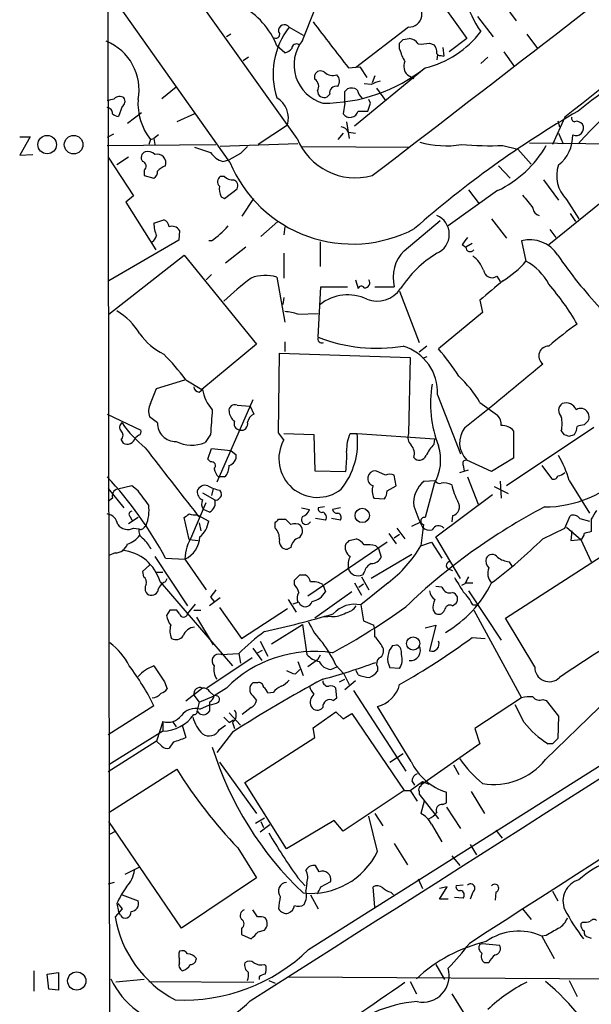
# Model space of a CAD drawing. Extents: x 10 to 1024, y 3 to 858.
# Drawn here: x 23 to 77, y 117 to 211 of the extents above; entities that cross this region are included whole.
import ezdxf

# ---------------------------------------------------------------- set-up
doc = ezdxf.new("R2010")
doc.units = 0
doc.header["$MEASUREMENT"] = 0
doc.layers.add('MAIN', color=5, linetype='CONTINUOUS')

msp = doc.modelspace()

# ---------------------------------------------------------------- linework, layer by layer
at = {"layer": 'MAIN'}
for p, q in [((30.6493, 513.1646), (31.4113, 38.7773)), ((49.276, 199.4746), (32.766, 222.6733)), ((42.8413, 197.1886), (31.1573, 213.6986)), ((62.0607, 213.9526), (65.532, 209.042)), ((68.7493, 212.852), (70.2733, 210.7353)), ((49.784, 208.8726), (50.9693, 211.836)), ((66.548, 211.1586), (68.072, 209.2113)), ((48.514, 210.1426), (49.8687, 209.3806)), ((59.944, 210.1426), (54.864, 206.248)), ((42.926, 209.4653), (42.5027, 209.2113)), ((59.0973, 208.026), (59.0973, 208.6186)), ((59.436, 208.9573), (60.0287, 209.042)), ((61.976, 208.6186), (62.3993, 208.4493)), ((65.532, 209.042), (63.8387, 207.772)), ((71.2893, 209.4653), (72.3053, 208.1106)), ((48.0907, 207.6873), (47.3287, 208.3646)), ((63.246, 208.1953), (63.3307, 207.3486)), ((69.088, 207.772), (70.104, 206.3326)), ((44.6193, 207.264), (44.1113, 206.9253)), ((62.738, 207.518), (62.6533, 207.01)), ((63.0767, 207.4333), (63.3307, 207.3486)), ((66.8867, 206.6713), (67.564, 207.264)), ((54.1867, 206.248), (55.2873, 206.3326)), ((61.468, 206.1633), (54.7793, 200.66)), ((55.2873, 206.3326), (55.9647, 205.3166)), ((50.9693, 205.1473), (50.9693, 205.5706)), ((56.7267, 205.486), (56.4727, 204.8086)), ((59.8593, 205.5706), (60.452, 205.232)), ((37.6767, 204.3853), (36.322, 203.2846)), ((53.848, 203.962), (54.102, 204.216)), ((56.388, 204.6393), (55.7107, 204.724)), ((56.896, 204.3006), (57.7427, 203.1153)), ((52.4087, 203.708), (52.1547, 203.454)), ((56.3033, 202.8613), (56.134, 203.2)), ((32.512, 202.5226), (32.1733, 201.5913)), ((34.3747, 201.93), (33.02, 200.914)), ((53.848, 202.8613), (53.6787, 201.8453)), ((55.118, 202.0993), (56.0493, 202.0993)), ((39.4547, 201.8453), (37.7613, 201.0833)), ((54.0173, 201.0833), (54.2713, 199.4746)), ((74.93, 201.5066), (73.7447, 198.882)), ((74.2527, 201.168), (74.422, 200.5753)), ((48.3447, 200.7446), (45.5507, 198.882)), ((54.1867, 200.0673), (54.864, 199.9826)), ((22.6907, 199.644), (23.7067, 199.644)), ((23.7067, 199.644), (22.6907, 197.866)), ((31.6653, 199.898), (31.0727, 199.5593)), ((35.2213, 199.39), (35.052, 198.882)), ((35.2213, 199.39), (35.56, 199.4746)), ((35.9833, 199.8133), (35.56, 199.4746)), ((35.56, 199.4746), (35.6447, 198.882)), ((53.6787, 199.9826), (53.1707, 199.39)), ((74.3373, 199.9826), (74.7607, 198.9666)), ((31.0727, 198.7973), (41.4867, 198.882)), ((49.3607, 198.9666), (41.91, 198.7126)), ((49.784, 198.7126), (60.0287, 198.628)), ((69.0033, 198.7973), (70.4427, 198.4586)), ((70.4427, 198.4586), (71.7127, 197.0193)), ((71.5433, 199.0513), (97.79, 198.7126)), ((22.6907, 197.866), (23.9607, 197.9506)), ((31.1573, 197.6966), (33.6127, 193.9713)), ((33.1047, 197.6966), (32.004, 196.9346)), ((42.164, 197.2733), (42.7567, 197.4426)), ((43.8573, 198.0353), (42.7567, 197.4426)), ((34.6287, 196.4266), (34.6287, 195.9186)), ((68.58, 196.85), (69.6807, 195.6646)), ((34.6287, 195.9186), (35.56, 195.6646)), ((42.3333, 195.834), (41.91, 195.834)), ((72.898, 195.4953), (74.3373, 193.548)), ((42.3333, 193.7173), (43.5187, 194.6486)), ((68.4953, 194.4793), (63.754, 191.0926)), ((65.7013, 194.564), (66.7173, 193.2093)), ((33.6127, 193.9713), (32.8507, 193.3786)), ((41.9947, 193.8866), (42.3333, 193.7173)), ((44.0267, 192.024), (45.1273, 193.7173)), ((75.0993, 193.6326), (76.2847, 191.77)), ((32.8507, 193.3786), (35.7293, 188.8066)), ((73.406, 189.3146), (78.4013, 193.3786)), ((35.56, 191.3466), (36.4913, 191.6853)), ((59.5207, 188.722), (62.992, 191.6006)), ((67.9027, 191.77), (69.342, 189.9073)), ((75.438, 192.278), (75.946, 191.516)), ((38.0153, 190.6693), (37.9307, 189.738)), ((47.4133, 191.516), (45.8047, 190.0766)), ((48.0907, 191.008), (48.006, 190.246)), ((73.4907, 190.754), (74.0833, 189.992)), ((37.9307, 189.738), (31.242, 185.8433)), ((41.0633, 189.6533), (40.8093, 189.6533)), ((44.3653, 189.0606), (42.418, 187.5366)), ((51.4773, 189.5686), (51.4773, 187.198)), ((65.1087, 189.3146), (65.4473, 189.0606)), ((66.04, 189.3993), (65.4473, 189.0606)), ((70.7813, 189.6533), (71.2047, 187.706)), ((31.242, 182.626), (38.4387, 188.2986)), ((38.4387, 188.2986), (45.3813, 179.7473)), ((48.006, 188.468), (48.006, 186.0973)), ((41.0633, 186.436), (40.5553, 185.928)), ((47.3287, 186.182), (48.0907, 181.864)), ((54.864, 185.928), (55.118, 185.0813)), ((68.4107, 186.2666), (68.7493, 185.7586)), ((51.308, 180.4246), (51.562, 185.2506)), ((51.562, 185.2506), (54.102, 185.2506)), ((56.7267, 185.2506), (58.5893, 185.2506)), ((48.006, 184.2346), (47.9213, 183.5573)), ((59.0973, 184.8273), (60.96, 179.9166)), ((66.802, 183.9806), (67.056, 182.7953)), ((49.3607, 182.626), (51.308, 182.7106)), ((67.056, 182.7953), (62.8227, 179.324)), ((45.3813, 179.7473), (40.132, 175.4293)), ((48.0907, 180.0013), (48.0907, 179.07)), ((61.722, 179.578), (60.96, 178.9853)), ((47.498, 171.2806), (47.5827, 178.9006)), ((47.5827, 178.9006), (60.1133, 178.4773)), ((60.1133, 178.4773), (59.944, 171.196)), ((61.722, 178.562), (61.2987, 178.3926)), ((35.2213, 174.0746), (35.814, 175.514)), ((35.814, 175.514), (38.5233, 176.3606)), ((38.608, 176.3606), (40.132, 175.4293)), ((39.878, 175.1753), (40.2167, 175.4293)), ((62.738, 174.9213), (64.9393, 169.2486)), ((45.0427, 174.4133), (41.5713, 166.5393)), ((43.5187, 173.9053), (44.7887, 173.8206)), ((44.7887, 173.8206), (45.1273, 173.0586)), ((66.802, 174.1593), (68.4953, 172.974)), ((31.0727, 173.0586), (34.29, 171.5346)), ((35.8987, 172.212), (35.1367, 172.8046)), ((77.724, 171.7886), (69.342, 166.2006)), ((76.7927, 172.0426), (76.962, 172.212)), ((34.1207, 171.0266), (33.782, 170.7726)), ((40.9787, 171.1113), (40.4707, 170.3493)), ((48.006, 170.6033), (47.498, 171.2806)), ((48.006, 171.196), (50.8847, 171.1113)), ((50.8847, 171.1113), (50.9693, 167.64)), ((54.356, 171.196), (55.0333, 171.196)), ((55.0333, 171.196), (62.484, 170.688)), ((70.0193, 171.45), (70.0193, 168.8253)), ((74.5913, 171.45), (74.8453, 171.1113)), ((75.3533, 170.942), (75.8613, 171.1113)), ((32.4273, 170.6033), (32.5967, 170.2646)), ((62.3993, 170.18), (62.484, 170.688)), ((40.7247, 168.7406), (41.0633, 169.7566)), ((41.0633, 169.7566), (42.926, 169.5873)), ((42.926, 169.5873), (43.434, 169.164)), ((40.9787, 168.4866), (40.7247, 168.7406)), ((65.1933, 168.148), (65.278, 167.64)), ((67.9027, 167.5553), (65.532, 168.656)), ((70.0193, 168.8253), (67.9027, 167.5553)), ((72.7287, 168.148), (73.66, 166.878)), ((42.3333, 167.0473), (41.7407, 167.0473)), ((50.9693, 167.64), (53.9327, 167.5553)), ((57.7427, 167.2166), (56.8113, 167.64)), ((58.7587, 166.2006), (58.5893, 167.2166)), ((64.8547, 167.4706), (65.7013, 167.7246)), ((65.6167, 167.0473), (66.6327, 164.4226)), ((33.4433, 166.2006), (32.0887, 165.862)), ((34.036, 165.6926), (33.4433, 166.2006)), ((57.912, 165.6926), (58.7587, 166.2006)), ((61.468, 166.624), (62.484, 166.7086)), ((62.3993, 166.37), (61.5527, 163.1526)), ((68.1567, 166.116), (69.5113, 165.4386)), ((68.7493, 166.624), (68.834, 165.0153)), ((75.3533, 166.7086), (77.3007, 163.576)), ((31.1573, 165.9466), (32.6813, 164.084)), ((40.2167, 165.5233), (41.402, 164.846)), ((41.2327, 165.9466), (41.0633, 165.2693)), ((41.8253, 165.7773), (41.9947, 165.5233)), ((62.5687, 161.29), (67.9873, 165.354)), ((31.5807, 165.0153), (31.1573, 164.6766)), ((39.2007, 161.3746), (40.5553, 164.592)), ((56.642, 165.0153), (57.658, 164.9306)), ((33.274, 163.2373), (33.4433, 162.8986)), ((39.7087, 163.4066), (39.878, 163.2373)), ((39.7087, 163.4066), (40.8093, 162.814)), ((40.894, 163.6606), (40.3013, 163.9146)), ((49.6993, 164.084), (50.4613, 163.9146)), ((51.9007, 164.1686), (51.308, 164.084)), ((53.4247, 164.084), (52.6627, 163.9146)), ((64.1773, 163.322), (64.0927, 162.7293)), ((74.93, 162.1366), (75.438, 163.322)), ((34.036, 163.1526), (33.1047, 162.56)), ((34.6287, 162.2213), (34.798, 162.3906)), ((38.9467, 161.036), (38.4387, 163.1526)), ((39.878, 162.6446), (40.0473, 161.8826)), ((47.1593, 162.1366), (47.1593, 162.6446)), ((47.498, 162.9833), (48.1753, 162.9833)), ((51.9853, 162.8986), (51.054, 163.068)), ((53.4247, 162.8986), (52.578, 163.068)), ((60.2827, 162.306), (61.1293, 162.7293)), ((61.3833, 162.4753), (61.1293, 160.4433)), ((76.3693, 163.068), (77.3007, 162.814)), ((77.47, 162.9833), (77.47, 161.798)), ((33.6127, 162.1366), (34.1207, 162.052)), ((58.0813, 161.6286), (58.7587, 160.6126)), ((58.5893, 161.2053), (59.0973, 161.544)), ((58.8433, 162.1366), (59.6053, 161.1206)), ((72.8133, 161.1206), (74.93, 162.1366)), ((75.0993, 162.2213), (76.454, 161.036)), ((75.6073, 161.8826), (75.5227, 160.9513)), ((38.9467, 161.036), (39.7933, 160.9513)), ((57.912, 160.782), (50.292, 155.6173)), ((54.2713, 160.9513), (54.9487, 161.1206)), ((56.8113, 160.4433), (57.0653, 160.1893)), ((61.1293, 160.4433), (62.1453, 160.782)), ((62.1453, 160.782), (63.1613, 159.258)), ((64.9393, 157.3106), (62.5687, 161.29)), ((75.5227, 160.9513), (76.454, 161.036)), ((76.454, 161.036), (77.47, 158.9193)), ((31.8347, 159.766), (31.242, 159.512)), ((48.6833, 160.274), (48.3447, 160.1046)), ((60.2827, 159.5966), (56.388, 157.3106)), ((57.0653, 160.1893), (57.3193, 159.3426)), ((35.1367, 158.5806), (34.4593, 157.988)), ((35.6447, 159.4273), (38.7773, 154.686)), ((36.6607, 159.258), (38.5233, 159.1733)), ((38.5233, 159.1733), (40.5553, 156.21)), ((69.2573, 153.5006), (78.4013, 159.4273)), ((69.596, 158.9193), (69.85, 158.496)), ((34.4593, 157.988), (34.544, 157.48)), ((35.814, 157.9033), (36.4067, 157.9033)), ((49.53, 157.6493), (50.038, 157.6493)), ((55.7107, 157.9033), (55.5413, 157.6493)), ((63.754, 158.242), (64.1773, 158.0726)), ((36.1527, 156.972), (43.0953, 148.9286)), ((36.6607, 156.972), (36.83, 157.3106)), ((49.022, 156.718), (49.022, 157.1413)), ((51.7313, 156.718), (51.9853, 156.0406)), ((54.7793, 156.8873), (55.4567, 155.702)), ((55.2027, 156.464), (55.626, 156.8026)), ((57.9967, 156.8873), (55.372, 154.7706)), ((55.4567, 157.48), (56.134, 156.21)), ((65.3627, 156.8026), (65.024, 156.6333)), ((65.4473, 156.8873), (66.1247, 156.8873)), ((54.5253, 156.0406), (50.9693, 153.5006)), ((63.1613, 156.464), (62.5687, 156.5486)), ((65.7013, 156.1253), (68.834, 151.384)), ((38.7773, 153.924), (39.5393, 154.8553)), ((41.91, 155.448), (40.894, 154.686)), ((40.9787, 155.5326), (41.3173, 155.1093)), ((48.4293, 155.2786), (49.1913, 154.0933)), ((49.4453, 155.0246), (48.8527, 154.8553)), ((55.372, 154.7706), (55.626, 153.2466)), ((64.1773, 154.686), (64.516, 154.94)), ((66.1247, 154.7706), (66.4633, 154.7706)), ((37.084, 154.2626), (36.7453, 153.7546)), ((38.0153, 153.924), (37.7613, 154.2626)), ((39.37, 154.2626), (40.0473, 154.2626)), ((41.8253, 154.5166), (43.942, 151.5533)), ((43.942, 151.5533), (48.3447, 154.432)), ((62.3147, 154.2626), (62.484, 154.0086)), ((66.2093, 154.2626), (70.7813, 145.8806)), ((39.624, 153.5853), (41.2327, 150.9606)), ((46.8207, 151.0453), (49.784, 152.908)), ((49.784, 152.908), (50.2073, 150.0293)), ((52.578, 153.67), (51.9007, 153.5853)), ((55.626, 153.2466), (56.642, 152.8233)), ((72.0513, 148.844), (69.2573, 153.5006)), ((61.5527, 152.5693), (62.5687, 152.8233)), ((62.5687, 152.8233), (61.976, 150.368)), ((45.72, 151.2993), (46.482, 149.86)), ((66.04, 151.638), (67.31, 151.5533)), ((41.9947, 150.0293), (43.688, 150.114)), ((43.688, 150.114), (43.8573, 149.1826)), ((45.0427, 150.622), (45.8893, 149.4366)), ((45.466, 150.1986), (45.974, 150.4526)), ((58.42, 150.876), (58.8433, 150.9606)), ((44.958, 149.6906), (40.64, 146.812)), ((49.3607, 149.352), (49.8687, 147.9973)), ((51.2233, 149.5213), (50.292, 148.844)), ((51.4773, 149.9446), (51.2233, 149.5213)), ((49.1067, 148.1666), (49.53, 148.59)), ((52.4933, 148.59), (53.086, 148.844)), ((53.0013, 149.0133), (53.7633, 148.1666)), ((53.7633, 148.1666), (54.2713, 147.1506)), ((55.118, 148.082), (54.9487, 148.5053)), ((56.9807, 148.844), (56.9807, 148.4206)), ((59.0973, 148.6746), (58.166, 148.7593)), ((36.576, 147.4046), (36.83, 146.7273)), ((45.466, 147.32), (45.0427, 147.32)), ((53.34, 147.4046), (53.848, 147.6586)), ((54.864, 147.4893), (53.848, 146.6426)), ((40.2167, 146.812), (38.608, 145.542)), ((40.894, 146.4733), (41.3173, 146.05)), ((42.5027, 146.812), (41.3173, 146.05)), ((46.99, 146.3886), (46.482, 146.304)), ((53.086, 145.8806), (53.0013, 146.812)), ((54.6947, 146.558), (59.69, 138.8533)), ((39.37, 146.1346), (39.878, 145.4573)), ((39.878, 145.4573), (39.7087, 144.6953)), ((39.878, 145.4573), (41.3173, 146.05)), ((45.0427, 146.05), (45.3813, 145.6266)), ((52.7473, 145.6266), (53.086, 145.8806)), ((70.7813, 145.8806), (66.294, 142.9173)), ((72.8133, 145.7113), (73.152, 145.6266)), ((73.152, 145.6266), (74.3373, 144.1026)), ((35.56, 145.1186), (31.1573, 142.3246)), ((39.9627, 144.78), (40.894, 145.2033)), ((40.894, 144.6106), (40.7247, 144.4413)), ((42.7567, 144.4413), (43.8573, 143.256)), ((44.8733, 144.9493), (44.0267, 144.272)), ((50.8, 143.002), (53.0013, 144.526)), ((53.0013, 144.526), (53.6787, 143.8486)), ((60.198, 139.7846), (56.9807, 145.034)), ((71.0353, 143.51), (70.1887, 145.2033)), ((73.0673, 139.954), (78.232, 144.9493)), ((36.4067, 143.5946), (35.814, 141.732)), ((36.4067, 143.5946), (36.4067, 142.6633)), ((37.338, 143.5946), (37.6767, 143.0866)), ((42.7567, 143.51), (43.18, 143.764)), ((43.0953, 143.51), (43.2647, 142.9173)), ((53.6787, 143.8486), (54.5253, 144.3566)), ((54.5253, 144.3566), (59.5207, 136.9906)), ((74.3373, 144.1026), (74.2527, 141.986)), ((36.4067, 142.6633), (31.242, 139.446)), ((38.2693, 143.256), (38.608, 142.0706)), ((43.0953, 142.5786), (41.5713, 140.6313)), ((41.8253, 142.8326), (42.418, 143.256)), ((50.9693, 142.0706), (50.8, 143.002)), ((66.294, 142.9173), (66.802, 141.478)), ((35.814, 141.732), (31.1573, 138.7686)), ((36.322, 141.224), (35.814, 141.732)), ((37.4227, 141.6473), (36.9993, 141.0546)), ((44.2807, 137.7526), (50.9693, 142.0706)), ((66.802, 141.478), (61.1293, 137.4986)), ((73.7447, 141.478), (73.3213, 141.478)), ((41.8253, 139.7), (45.3813, 134.7893)), ((50.3767, 121.7506), (79.756, 140.2926)), ((58.166, 139.7), (59.436, 140.5466)), ((31.242, 134.874), (37.7613, 139.0226)), ((64.262, 139.446), (64.77, 138.5146)), ((60.1133, 136.9906), (61.2987, 137.8373)), ((60.2827, 137.922), (60.5367, 137.4986)), ((61.2987, 137.8373), (61.8913, 137.5833)), ((48.26, 131.4026), (44.2807, 137.7526)), ((59.5207, 136.9906), (53.6787, 133.096)), ((59.5207, 136.9906), (60.1133, 136.9906)), ((60.1133, 136.9906), (60.7907, 135.9746)), ((60.96, 136.906), (60.96, 136.652)), ((63.5847, 135.8053), (63.5847, 136.8213)), ((65.9553, 136.906), (67.2253, 134.7893)), ((60.96, 136.652), (62.8227, 134.2813)), ((61.468, 135.9746), (61.1293, 134.7893)), ((63.246, 135.636), (63.5847, 135.8053)), ((63.5847, 135.382), (64.9393, 133.35)), ((38.1847, 123.7826), (31.242, 134.0273)), ((45.2967, 133.858), (46.1433, 134.366)), ((45.8047, 134.0273), (46.0587, 133.4346)), ((52.832, 134.112), (48.26, 131.4026)), ((53.6787, 133.096), (52.832, 134.112)), ((56.9807, 131.1486), (56.134, 134.5353)), ((56.7267, 134.7893), (57.4887, 133.604)), ((31.9193, 133.096), (31.242, 132.7573)), ((46.6513, 133.6886), (45.72, 133.0113)), ((62.1453, 133.7733), (63.1613, 132.08)), ((68.326, 133.1806), (68.9187, 132.4186)), ((43.6033, 131.4873), (45.3813, 128.6086)), ((58.5893, 131.9106), (59.8593, 129.8786)), ((65.8707, 131.826), (66.4633, 130.81)), ((64.0927, 130.7253), (64.8547, 129.794)), ((34.1207, 129.6246), (32.766, 128.9473)), ((51.3927, 129.2013), (51.054, 129.794)), ((45.3813, 128.6086), (38.1847, 123.7826)), ((49.3607, 128.6086), (50.038, 127.8466)), ((60.8753, 128.524), (61.2987, 127.5926)), ((31.75, 128.1853), (31.1573, 128.016)), ((50.2073, 128.1006), (50.1227, 127.4233)), ((51.562, 127.762), (52.4933, 128.27)), ((56.7267, 125.8146), (56.5573, 127.762)), ((62.9073, 126.5766), (63.6693, 127.762)), ((63.6693, 127.762), (62.9073, 127.5926)), ((65.1933, 127.9313), (64.516, 127.8466)), ((32.512, 127), (34.036, 126.4073)), ((50.546, 127), (51.308, 125.6453)), ((58.2507, 127.254), (58.5047, 127)), ((63.754, 126.5766), (62.9073, 126.5766)), ((65.1933, 126.6613), (64.3467, 126.746)), ((66.1247, 127.254), (65.8707, 126.5766)), ((68.326, 127.254), (68.2413, 126.492)), ((73.7447, 127.3386), (74.2527, 126.4073)), ((32.512, 125.6453), (31.8347, 124.8833)), ((32.004, 126.1533), (32.1733, 125.3913)), ((32.0887, 126.1533), (32.512, 125.6453)), ((45.466, 124.8833), (45.0427, 125.5606)), ((70.866, 125.6453), (71.7127, 124.6293)), ((32.3427, 125.0526), (32.1733, 125.3913)), ((43.942, 123.7826), (43.942, 123.19)), ((45.5507, 123.444), (46.1433, 123.6133)), ((76.6233, 124.3753), (76.454, 124.206)), ((43.942, 123.19), (44.8733, 122.7666)), ((73.152, 123.1053), (72.7287, 123.0206)), ((72.7287, 123.0206), (73.914, 120.904)), ((77.216, 122.936), (77.47, 122.8513)), ((66.802, 122.2586), (67.056, 122.3433)), ((67.056, 122.3433), (68.6647, 122.174)), ((38.0153, 120.4806), (38.0153, 120.8193)), ((46.1433, 120.3113), (46.3127, 120.142)), ((62.5687, 120.3113), (63.4153, 118.872)), ((67.6487, 120.4806), (67.2253, 120.4806)), ((24.0453, 119.7186), (24.0453, 117.7713)), ((25.3153, 119.38), (26.416, 119.5493)), ((25.4847, 117.9406), (25.3153, 119.38)), ((26.416, 119.5493), (26.416, 117.856)), ((45.6353, 119.126), (45.6353, 118.872)), ((48.4293, 119.126), (105.664, 118.7873)), ((34.6287, 118.872), (31.9193, 118.618)), ((35.052, 118.7026), (45.1273, 118.618)), ((46.5667, 118.7873), (47.1593, 118.5333)), ((60.1133, 118.7026), (60.706, 117.5173)), ((75.3533, 118.7873), (76.1153, 117.2633)), ((26.416, 117.856), (25.4847, 117.9406)), ((64.0927, 117.5173), (65.3627, 115.4853))]:
    msp.add_line(p, q, dxfattribs=at)
for centre, radius in [((25.3241, 198.8863), 0.8847), ((27.8606, 198.882), 0.8924), ((55.5165, 163.3476), 0.6835), ((60.398, 151.0757), 0.6277), ((28.1585, 118.7395), 0.8747)]:
    msp.add_circle(centre, radius, dxfattribs=at)
for centre, radius, start, end in [((-3071.4382, 4278.4338), 5143.0299, 307.4583433, 308.3838144), ((4570.914, -5450.88), 7222.4197, 127.98268376, 128.49920956), ((59.9788, 211.4008), 1.2587, 268.415685, 72.021381), ((74.0966, 214.9291), 8.8952, 193.503675, 215.851491), ((40.4438, 205.6548), 7.399, 21.483903, 61.784209), ((1153.1448, 1055.1253), 1388.633, 217.4546889, 217.6838714), ((54.374, 205.6268), 7.3981, 142.381638, 197.76683), ((47.2493, 209.4494), 0.367, 241.591391, 47.340907), ((48.0538, 209.8162), 0.5642, 35.346433, 189.889733), ((59.3671, 215.4401), 9.4484, 283.374828, 322.736662), ((151.4374, 106.1768), 121.909, 121.935069, 128.109081), ((29.1285, 204.1485), 4.9983, 349.061003, 68.159211), ((49.1913, 208.1107), 0.4233, 53.124688, 180.013536), ((52.8066, 206.5307), 3.8237, 142.2316, 253.667031), ((-25.3832, 293.4379), 119.7133, 314.885341, 315.114592), ((59.944, 207.9414), 1.1039, 32.469202, 85.599304), ((61.1295, 212.4296), 3.9039, 266.266565, 282.523236), ((47.9352, 208.6896), 1.0143, 278.818743, 325.191237), ((64.9854, 209.8478), 6.1635, 197.192262, 209.202952), ((61.6978, 207.7979), 0.9573, 3.51548, 42.879217), ((62.9779, 207.7579), 0.3393, 163.087238, 286.928918), ((105.6451, 172.3904), 39.665, 116.601227, 137.931606), ((60.5793, 206.375), 1.0796, 154.45086, 228.169005), ((51.5302, 205.3484), 0.6033, 52.115855, 158.389053), ((51.8326, 218.502), 15.641, 269.628918, 308.422103), ((52.7051, 206.6858), 1.1784, 226.953134, 288.85776), ((50.5609, 204.4734), 0.788, 327.205358, 58.783105), ((52.528, 204.9741), 0.8168, 321.891233, 46.909979), ((57.9979, 201.8426), 3.227, 103.680539, 119.926569), ((51.8866, 204.0608), 0.6634, 181.226407, 293.837087), ((53.0268, 203.8519), 0.6346, 76.894405, 193.105595), ((-221.3519, 203.4117), 275.2005, 359.885409, 0.114571), ((54.4979, 203.4064), 0.9012, 53.550995, 116.058953), ((56.6849, 204.5464), 1.703, 194.108052, 227.813219), ((-10.918, 372.5426), 174.5532, 283.919654, 284.148813), ((32.2647, 202.7878), 0.7154, 54.381316, 136.013828), ((32.1926, 203.0267), 0.5968, 302.358529, 35.03213), ((39.5602, 202.8292), 5.5366, 176.159905, 218.401867), ((46.1962, 201.4219), 2.2528, 342.502897, 59.820088), ((31.0458, 201.9009), 0.5378, 354.065721, 87.132806), ((54.3422, 202.2903), 0.7989, 213.849194, 346.168992), ((-134.3236, 265.9803), 200.8049, 341.450451, 341.679634), ((125.8519, 116.511), 98.9478, 120.119086, 131.307312), ((32.2327, 202.5483), 0.9588, 227.155503, 266.448267), ((75.8755, 201.3797), 0.2967, 154.678624, 267.257158), ((76.073, 200.4484), 0.6693, 34.689739, 108.440363), ((53.4307, 199.7649), 0.8142, 21.801409, 84.460259), ((76.0045, 200.4617), 0.7198, 244.267998, 30.712557), ((54.8706, 201.7367), 6.0347, 202.015272, 285.395682), ((63.6027, 207.9126), 9.1418, 253.750876, 278.944247), ((72.1618, 199.7165), 3.5315, 308.0261, 1.570688), ((34.9356, 197.6437), 0.6033, 111.619776, 217.870819), ((34.9252, 197.1468), 1.0788, 48.167539, 101.327639), ((167.2166, 579.3737), 401.6097, 251.45046, 251.679643), ((213.5334, 29.0116), 239.4974, 134.881196, 135.110362), ((-9572.3548, 15274.1032), 17950.8238, 302.39474969, 302.88029231), ((67.9029, 240.6197), 41.8369, 266.054215, 271.507176), ((63.7938, 204.2196), 10.8156, 295.765922, 329.911269), ((34.3322, 196.8076), 0.4827, 307.890597, 74.734471), ((35.8464, 197.1175), 0.8571, 341.814493, 103.609869), ((42.8413, 199.4744), 2.303, 216.022983, 252.896356), ((35.2214, 196.2573), 0.6826, 299.738635, 7.12814), ((37.5496, 194.6912), 2.3347, 112.379735, 135.001735), ((54.5797, 202.0691), 12.7126, 202.576182, 297.942844), ((77.2541, 195.8688), 3.1054, 159.927674, 226.062023), ((42.2669, 195.332), 0.6159, 125.411159, 224.197517), ((43.0833, 196.4811), 0.9905, 220.787625, 275.602387), ((43.0318, 194.9449), 0.57, 328.677654, 74.930019), ((43.4348, 194.6488), 1.6294, 171.03889, 207.890873), ((388.8737, 447.4208), 406.5988, 218.545221, 218.774404), ((72.6298, 192.8423), 0.7499, 184.305534, 258.063729), ((36.1892, 190.9295), 0.8139, 5.534773, 68.212969), ((61.8816, 190.2883), 1.9771, 292.974084, 67.025916), ((17646.5141, -27211.0908), 32499.2095, 122.51973838, 122.74892131), ((37.9845, 191.2463), 2.4266, 177.631061, 206.559771), ((37.2955, 190.2035), 0.8573, 32.907883, 110.212647), ((35.3903, 197.6127), 9.7742, 305.479074, 318.158447), ((34.7128, 190.5003), 1.1522, 306.039438, 342.889228), ((234.7126, 62.6534), 211.6803, 143.018223, 143.247406), ((71.603, 186.6338), 3.1293, 32.141045, 105.223323), ((62.0966, 186.1702), 3.6259, 135.269286, 194.692007), ((65.8659, 189.0465), 0.4189, 178.070795, 325.061765), ((68.5338, 178.9683), 11.1725, 121.758317, 146.828521), ((64.2609, 185.7578), 3.0833, 20.931445, 52.808249), ((110.9424, 213.4848), 44.5026, 214.468241, 222.851456), ((67.9505, 186.9375), 0.8136, 185.515782, 304.447951), ((64.5184, 193.3759), 8.7667, 300.769512, 319.702466), ((68.8125, 183.1126), 5.179, 27.507608, 62.489919), ((64.5741, 159.9428), 32.7441, 126.988779, 132.985513), ((46.2215, 182.6463), 3.705, 72.612119, 111.339065), ((55.7749, 185.6289), 0.4673, 262.103969, 39.791444), ((55.4293, 185.019), 0.3175, 27.582029, 168.682989), ((56.9384, 186.5841), 2.7004, 248.864846, 326.185177), ((533.5792, -365.4148), 720.9135, 130.1227049, 130.351887), ((53.7737, 168.6758), 25.858, 30.230025, 40.603169), ((54.1222, 180.2678), 4.2209, 64.117913, 128.800784), ((28.4082, 177.1675), 6.8217, 31.81032, 58.18968), ((47.9061, 178.6548), 4.2292, 69.882861, 87.498325), ((95.2254, 154.4409), 33.286, 125.037864, 130.958497), ((39.1454, 184.2472), 6.045, 215.192586, 243.956325), ((51.6467, 180.2553), 0.3787, 153.441716, 296.558284), ((56.9055, 194.7241), 15.356, 248.622277, 279.484957), ((58.0906, 175.125), 4.6518, 357.490277, 73.18868), ((45.705, 164.5894), 22.5859, 32.42331, 40.721262), ((73.3782, 178.6373), 0.9411, 88.307261, 233.111838), ((20.9161, 163.2492), 22.0207, 36.542004, 44.984545), ((-106.1505, 389.0152), 276.7746, 308.293172, 310.286111), ((57.1507, 168.5211), 11.1775, 30.293077, 47.026223), ((39.9202, 175.7255), 0.5518, 184.385964, 265.614036), ((72.9393, 174.0153), 10.8804, 169.825433, 201.596351), ((43.6982, 175.898), 3.5129, 187.667395, 223.452092), ((36.6698, 173.3403), 1.624, 153.117808, 199.260576), ((43.2859, 173.4185), 0.5397, 64.441701, 191.316179), ((75.1608, 173.4044), 0.8272, 125.880704, 226.48437), ((75.0161, 173.0074), 1.1201, 25.068809, 107.676269), ((633.7148, 129.9733), 594.1619, 175.800643, 176.0298349), ((44.0347, 173.4055), 1.2814, 184.157615, 233.063924), ((45.5033, 172.1548), 0.9789, 112.588348, 171.671242), ((67.4589, 172.064), 1.3792, 355.592055, 41.284406), ((72.0935, 172.1273), 2.588, 344.82857, 15.171431), ((76.4574, 172.8196), 0.788, 31.216895, 122.788529), ((76.5388, 172.8046), 0.7282, 305.53219, 35.549568), ((32.7015, 171.8052), 0.4488, 114.977557, 232.333315), ((41.5811, 178.4257), 10.9936, 214.417019, 231.339052), ((37.6344, 172.1697), 1.7362, 178.603945, 271.396055), ((43.8627, 172.1644), 0.6362, 160.063835, 261.86735), ((43.9336, 172.1357), 0.6223, 255.014609, 14.985391), ((67.2184, 170.318), 2.3678, 141.603977, 224.58249), ((68.9368, 170.561), 1.4008, 39.394452, 94.208596), ((74.5932, 171.9573), 1.5244, 326.291169, 356.841227), ((77.1291, 169.2569), 2.8059, 96.885673, 111.180302), ((31.983, 171.0267), 0.6137, 316.379798, 43.613443), ((33.9511, 171.3653), 0.3788, 296.598874, 26.54476), ((47.8247, 170.3709), 7.2557, 321.579321, 6.529687), ((57.7855, 169.6295), 3.7703, 155.450401, 181.928796), ((60.9885, 170.8574), 1.098, 162.038641, 223.952068), ((117.4218, 298.019), 133.8593, 251.453817, 251.683013), ((32.972, 171.0257), 0.8486, 243.751997, 342.647586), ((1164.8578, 1042.041), 1427.571, 217.659504, 217.9864505), ((39.1671, 173.4723), 3.3842, 243.870319, 292.656591), ((51.2334, 168.7849), 3.7045, 150.601973, 307.905912), ((59.3375, 169.291), 1.1779, 341.126631, 43.066554), ((65.1218, 167.4812), 3.8335, 135.250475, 155.362339), ((58.5716, 168.6601), 4.4605, 329.108059, 17.624141), ((42.5366, 169.0285), 0.9076, 284.034712, 8.58633), ((43.2735, 168.9939), 10.7558, 352.313622, 2.71083), ((60.9965, 169.3319), 0.6888, 217.769932, 338.485901), ((65.0675, 163.7035), 10.7158, 16.286255, 30.11057), ((41.074, 168.1109), 0.3875, 308.893036, 104.233431), ((41.3941, 168.0404), 1.3668, 313.402193, 4.515088), ((65.4897, 168.3173), 0.3413, 82.88123, 209.734472), ((4.027, 141.7458), 37.0356, 28.219311, 43.09162), ((42.9439, 168.2145), 1.6763, 193.988163, 224.129898), ((56.776, 166.9041), 0.7367, 87.253714, 252.730879), ((58.166, 166.2012), 1.1001, 67.369719, 112.630281), ((73.0327, 174.8991), 10.7306, 269.733026, 316.813331), ((73.8717, 167.2026), 0.3875, 236.88812, 349.502061), ((74.1892, 168.1057), 0.9758, 273.73127, 319.392973), ((40.4777, 165.4246), 0.8144, 72.343781, 160.786322), ((42.4035, 168.9231), 3.1985, 238.340392, 259.585241), ((57.9264, 165.7028), 1.4568, 160.01891, 208.15878), ((63.0738, 164.5328), 2.6367, 127.520099, 186.0851), ((62.9074, 166.878), 0.456, 201.806076, 291.79441), ((63.3308, 164.8461), 1.6284, 62.103644, 98.977017), ((70.6969, 167.8046), 6.7767, 192.955517, 207.489194), ((32.1787, 165.2322), 0.6362, 98.13265, 199.936166), ((-304.1059, -88.9847), 423.3208, 36.756668, 36.985851), ((40.5208, 165.6042), 0.8169, 173.787609, 248.145192), ((41.656, 165.354), 0.3787, 296.558284, 26.558284), ((56.3874, 165.7775), 1.527, 326.315136, 356.812677), ((31.3548, 163.83), 3.732, 337.313055, 7.823525), ((41.0261, 164.45), 0.9011, 153.929748, 216.452783), ((40.4071, 164.5708), 1.0323, 298.143992, 15.462014), ((41.529, 165.1424), 0.3224, 246.806076, 336.782742), ((77.9232, 170.3409), 18.5014, 199.210191, 206.031424), ((63.9591, 164.1764), 0.8818, 284.326203, 34.55872), ((30.9032, 162.3058), 1.1976, 8.136869, 81.863131), ((33.4494, 163.4611), 0.2843, 91.229594, 231.912942), ((-45.9745, 290.3104), 152.626, 303.578037, 303.807241), ((39.4973, 164.9748), 1.5824, 249.637627, 277.677432), ((50.1401, 162.9459), 0.4601, 140.706213, 331.914327), ((49.4876, 164.211), 1.0178, 286.930557, 343.069443), ((51.6326, 163.9852), 0.3393, 163.071082, 286.912762), ((51.6043, 163.1949), 0.4827, 322.12814, 74.745922), ((53.1029, 164.0246), 0.4537, 194.030118, 278.59446), ((53.0718, 163.1526), 0.4348, 324.255523, 76.852289), ((100.4026, 112.0536), 58.8882, 117.750751, 133.737376), ((75.7343, 162.5741), 0.8045, 37.875608, 111.61228), ((289.3804, 36.4178), 246.8296, 148.922635, 149.151838), ((33.0474, 163.1909), 1.1963, 216.73867, 298.199548), ((38.3607, 163.1771), 2.4754, 310.328647, 351.565144), ((-37.3212, 247.4639), 119.7133, 314.885341, 315.114592), ((175.4292, 289.7292), 179.6053, 224.885409, 225.114592), ((49.0749, 161.6178), 0.9427, 55.065741, 114.54506), ((48.9913, 161.8749), 0.8091, 304.137927, 39.598836), ((61.468, 162.814), 0.349, 75.955794, 255.959776), ((62.8342, 161.7018), 0.66, 41.209609, 156.278159), ((32.3427, 162.8137), 2.303, 287.103644, 323.977017), ((34.9531, 161.8684), 0.8524, 167.561596, 241.318192), ((34.2901, 162.3906), 0.3786, 243.421413, 333.434949), ((42.692, 159.0954), 4.1694, 146.862584, 178.929445), ((46.2201, 161.1436), 1.3668, 355.484912, 46.594926), ((61.976, 162.8703), 0.938, 223.777634, 285.710475), ((76.1294, 161.6146), 0.6634, 299.292832, 1.209139), ((119.4754, -7.588), 174.5167, 103.9276, 104.156815), ((31.8453, 161.0043), 1.2383, 269.509553, 341.559198), ((31.37, 157.9463), 4.4889, 28.738099, 45.002708), ((37.5501, 161.3829), 2.4144, 293.770694, 357.794848), ((48.3176, 160.8598), 0.7557, 166.517242, 272.055151), ((49.7784, 160.1554), 1.1015, 107.602583, 173.818923), ((54.8687, 160.2786), 0.9938, 160.361689, 238.941321), ((-30.5604, 245.4194), 119.7133, 314.893835, 315.123052), ((54.1435, 159.299), 1.9916, 38.103582, 66.153182), ((55.9641, 156.6277), 3.9085, 77.481368, 93.717246), ((50.6744, 166.4956), 12.0804, 307.310326, 329.933621), ((41.6723, 192.2791), 44.0524, 306.54375, 314.983906), ((32.0571, 155.7783), 4.266, 16.249245, 83.878725), ((67.9726, 158.9414), 0.6589, 37.508153, 151.28406), ((56.0497, 158.5806), 1.8935, 153.439008, 190.301058), ((56.967, 157.5926), 1.2941, 116.576931, 166.108716), ((56.4367, 159.7016), 0.9528, 267.070332, 337.86583), ((63.9298, 158.5579), 0.3615, 91.030389, 240.903834), ((68.2978, 159.0039), 0.9381, 164.285299, 226.217957), ((69.7415, 160.9405), 2.0264, 232.049381, 265.882555), ((-77.7239, 284.3953), 179.6054, 314.885386, 315.114569), ((49.7359, 156.8935), 0.8139, 5.534773, 68.212969), ((55.1276, 158.548), 0.9893, 198.015589, 294.718109), ((68.9285, 157.8104), 1.38, 158.033598, 221.983509), ((34.1629, 156.9296), 0.6695, 341.573171, 55.301057), ((35.5179, 156.337), 0.8145, 152.110409, 207.889591), ((36.9934, 155.9224), 1.1011, 107.587464, 173.837375), ((47.8199, 155.5516), 1.675, 13.971531, 44.136456), ((50.8422, 155.4616), 1.5392, 54.714607, 101.095299), ((57.8659, 161.7925), 11.1713, 300.287338, 333.954246), ((403.4627, 368.379), 399.3918, 211.888135, 212.117306), ((234.8819, 72.4914), 189.3281, 153.327138, 153.556321), ((35.3208, 156.3573), 0.6591, 217.509756, 331.276435), ((210.5826, 28.8714), 211.6803, 143.018223, 143.247406), ((50.1701, 155.4206), 0.9011, 143.547217, 206.070252), ((50.3709, 156.9105), 1.8339, 280.824636, 331.682527), ((63.077, 156.2101), 1.1043, 184.404277, 237.518859), ((63.9303, 156.7321), 0.8145, 199.220322, 287.654086), ((64.035, 155.3441), 0.6282, 319.965551, 76.908314), ((61.4569, 152.3239), 5.2702, 27.66198, 44.848556), ((50.067, 155.266), 0.667, 201.220702, 346.411713), ((54.7792, 152.1165), 2.7195, 77.409492, 138.34494), ((63.9229, 154.5167), 1.6282, 152.098704, 188.978664), ((63.9234, 154.2456), 0.5084, 60.035633, 178.083714), ((37.4226, -15.0873), 169.3502, 89.885409, 90.114558), ((38.3963, 153.9945), 0.3875, 190.483399, 349.516601), ((26.691, 241.8155), 91.6725, 282.250923, 286.512975), ((52.6967, 156.0742), 2.4072, 267.173492, 300.895178), ((25.0314, 202.1115), 58.8085, 298.024707, 306.11068), ((53.5936, 155.6178), 1.6446, 281.899604, 325.486632), ((62.8544, 154.4849), 0.6034, 232.129181, 338.380224), ((39.0528, 154.2418), 2.3584, 191.922191, 216.975336), ((56.2862, 155.6339), 6.4057, 202.699196, 224.677435), ((168.6115, 8.1297), 168.4852, 120.649886, 123.989232), ((38.8282, 152.296), 1.7413, 162.372537, 205.247885), ((39.5731, 151.3613), 1.2981, 95.233191, 159.905274), ((59.2704, 134.5205), 22.0447, 126.546623, 134.9796), ((52.826, 151.976), 3.9089, 356.283134, 12.518792), ((27.7768, 146.2377), 6.0445, 26.43491, 54.035), ((37.6617, 152.2953), 0.847, 241.171424, 324.820116), ((41.1422, 143.3373), 13.1474, 25.576699, 36.349988), ((53.5527, 148.5483), 4.4889, 28.738099, 45.002708), ((24.0111, 209.0487), 71.1507, 299.546216, 306.206901), ((62.1877, 151.026), 0.6912, 252.165328, 23.286739), ((41.7783, 149.4037), 0.662, 70.919091, 225.862952), ((50.9467, 138.4131), 11.9098, 81.715798, 135.15342), ((51.7696, 151.3876), 2.0702, 221.004456, 259.510236), ((56.8114, 150.3679), 0.7573, 296.561667, 26.568435), ((59.8468, 149.6312), 1.8935, 138.897195, 207.417624), ((58.434, 150.2126), 0.8527, 347.585625, 61.312851), ((57.8272, 149.5214), 1.5265, 326.307851, 19.434413), ((60.122, 150.3972), 0.9651, 264.452445, 29.741936), ((52.6126, 149.9382), 1.3534, 205.665737, 264.943162), ((36.4999, 204.5819), 58.9259, 284.980134, 290.163125), ((57.531, 149.1742), 0.6417, 126.419912, 210.965288), ((14.3868, 134.5865), 23.648, 26.446946, 37.335527), ((36.7444, 145.501), 3.6265, 109.062483, 138.317652), ((417.1023, 402.1895), 457.9472, 213.57549, 213.804652), ((42.9266, 148.5901), 1.6445, 168.12157, 214.500807), ((49.4454, 150.241), 2.1019, 235.668795, 260.726794), ((55.4135, 149.6496), 1.9916, 293.846818, 321.896418), ((73.4344, 148.7974), 1.3839, 178.070296, 315.532833), ((109.1531, 40.1609), 121.873, 118.109693, 122.821377), ((45.5365, 146.685), 0.8044, 127.869986, 232.130014), ((45.5977, 146.8778), 0.4614, 2.33528, 106.58506), ((46.9486, 148.8004), 1.9886, 293.828505, 321.923362), ((52.2682, 147.516), 0.5376, 182.84697, 275.957684), ((56.3658, 150.9775), 3.1529, 246.686636, 267.325897), ((35.4329, 146.8543), 0.9746, 267.518363, 325.623486), ((35.8993, 147.4039), 1.1506, 287.082228, 323.98361), ((39.9869, 146.2314), 0.6244, 68.406467, 188.917771), ((40.3013, 146.1347), 0.6826, 29.738635, 97.11981), ((45.3806, 145.9647), 1.1525, 17.122101, 53.958372), ((48.5554, 145.1622), 1.9886, 113.828505, 141.923362), ((52.0879, 147.3865), 1.6763, 193.988163, 224.129898), ((52.5357, 146.3888), 0.6292, 42.268789, 109.661787), ((56.3095, 147.8218), 2.8675, 283.53708, 346.462921), ((252.5938, 145.0339), 211.7002, 179.885408, 180.114564), ((40.2174, 146.388), 1.1507, 306.016391, 342.917772), ((40.5863, 147.7672), 2.5823, 276.843478, 296.554136), ((41.4697, 145.7113), 0.3714, 316.854644, 114.225635), ((44.5712, 145.7051), 0.8139, 291.787031, 354.465227), ((51.5476, 145.4574), 1.0099, 131.025281, 204.786235), ((52.4312, 145.0001), 0.7017, 63.226814, 184.151351), ((71.5858, 142.6207), 3.3577, 84.939051, 103.862835), ((72.517, 146.4592), 0.8045, 217.875608, 291.61228), ((39.497, 143.2137), 1.634, 73.441475, 143.42815), ((39.4124, 144.5683), 0.2993, 261.856362, 8.124688), ((40.2747, 144.8742), 0.6244, 204.972544, 316.109566), ((42.6413, 144.1796), 0.8091, 304.137927, 39.598836), ((51.2086, 145.3504), 0.6588, 208.700686, 322.498746), ((36.3052, 146.3838), 3.7219, 271.562715, 325.431221), ((36.8724, 145.1609), 1.6341, 253.441475, 323.42815), ((42.5421, 144.8296), 3.3564, 193.993185, 226.145594), ((169.5026, 270.7639), 179.6053, 224.885409, 225.114592), ((77.9367, 148.9722), 8.8014, 218.360297, 238.372624), ((40.8382, 143.3154), 1.0988, 235.553515, 333.936303), ((34.4072, 151.9623), 10.7467, 286.295819, 293.009926), ((200.9736, 14.7571), 179.57, 134.885386, 135.114614), ((36.7877, 141.6475), 0.6295, 222.282873, 289.640967), ((72.0863, 150.7455), 32.3953, 197.249329, 226.69934), ((65.3485, 142.2541), 5.7119, 205.616228, 252.013582), ((73.9255, 146.2543), 10.9961, 214.420609, 231.33832), ((68.1598, 143.8121), 6.2425, 259.815339, 321.826844), ((76.1611, 162.7611), 45.1449, 211.72408, 223.847626), ((61.0928, 137.8435), 0.8139, 111.787031, 174.465227), ((61.6802, 137.3713), 0.5525, 122.502209, 175.567893), ((61.2989, 137.0753), 0.3788, 116.598874, 206.54476), ((63.1402, 135.1068), 0.5397, 78.694232, 205.553719), ((60.1562, 132.8002), 2.2144, 26.068631, 63.931369), ((61.0879, 136.1004), 1.9886, 293.828505, 321.923362), ((95.3254, 161.4134), 56.4704, 210.295196, 215.51528), ((50.588, 134.2289), 7.0961, 264.182231, 334.273071), ((82.8181, 120.9997), 9.9012, 92.042001, 131.289356), ((30.6851, 129.8127), 3.0445, 317.655798, 351.650324), ((50.8848, 128.9303), 0.8801, 78.916047, 149.98301), ((48.593, 128.6309), 1.6992, 341.81457, 25.806501), ((51.7102, 128.4606), 0.806, 346.320665, 113.202325), ((76.8702, 126.4057), 2.1163, 106.061801, 203.536673), ((38.9093, 123.2296), 7.4988, 142.812859, 157.052229), ((48.3177, 127.353), 0.8342, 93.96574, 218.771362), ((48.3439, 126.9578), 1.8387, 331.079172, 14.665053), ((-117.9672, 212.1033), 189.3505, 333.320344, 333.549513), ((56.9532, 126.9522), 0.9014, 53.553434, 116.053368), ((58.6551, 128.8794), 1.675, 225.863544, 256.028469), ((64.8406, 127.7479), 0.3393, 163.087238, 286.912762), ((64.8123, 126.9576), 0.4827, 322.12814, 74.745922), ((65.8967, 127.6122), 0.4245, 302.477402, 131.265912), ((68.219, 127.625), 0.3862, 286.088075, 144.984887), ((54.3909, 125.2655), 6.9034, 166.896207, 176.846182), ((33.3162, 126.1534), 0.7633, 273.191905, 19.429625), ((44.4183, 124.9997), 0.6033, 111.619776, 217.870819), ((48.2599, 126.0854), 0.8799, 210.012228, 281.100489), ((48.0536, 126.1258), 0.9787, 292.572134, 351.669546), ((49.418, 126.7932), 0.9009, 243.924158, 306.455225), ((95.6008, 136.752), 23.5059, 208.431605, 216.510705), ((42.7825, 126.7412), 11.1043, 189.631635, 242.132477), ((32.8233, 125.3041), 0.5425, 207.623252, 9.250477), ((43.7162, 124.206), 0.4798, 298.071082, 61.923298), ((45.6354, 122.9372), 1.9535, 72.340474, 94.974822), ((45.5611, 124.2506), 0.8632, 312.412996, 39.41037), ((73.398, 125.4262), 1.8931, 299.747509, 340.638536), ((77.7201, 124.2329), 0.4046, 50.395708, 145.850351), ((243.0741, -172.8889), 341.3006, 119.629767, 119.858944), ((77.1313, 124.1213), 0.6826, 172.87186, 240.261365), ((76.8351, 125.9402), 1.5791, 262.29219, 290.390429), ((-124.1379, 292.4553), 239.4975, 314.885392, 315.114575), ((70.495, 118.2171), 5.2975, 65.060861, 125.820068), ((77.2348, 123.3969), 0.4613, 163.411395, 267.664214), ((38.4326, 134.045), 17.141, 267.189074, 314.172007), ((70.7822, 108.0722), 14.8324, 103.202011, 132.79188), ((50.4186, 133.459), 18.9662, 314.677443, 324.120659), ((67.2907, 121.9161), 0.5968, 144.975732, 237.641471), ((68.1736, 121.8353), 0.5966, 276.516257, 34.593107), ((38.8204, 121.2003), 0.8907, 154.674936, 205.325064), ((38.2693, 121.0732), 0.5681, 26.574073, 116.56054), ((38.7914, 120.297), 1.0304, 36.093604, 90.784063), ((39.0455, 120.8898), 0.5787, 268.593886, 1.406114), ((67.7194, 121.1157), 0.8047, 158.392965, 232.117522), ((69.4687, 119.6766), 1.9897, 128.08865, 156.16616), ((38.5234, 120.2266), 0.568, 153.43946, 243.425927), ((38.0578, 120.7767), 1.079, 281.303684, 334.448991), ((45.0486, 120.2326), 0.807, 162.101685, 237.859899), ((44.704, 120.0364), 0.6136, 46.380115, 133.619885), ((45.8469, 121.6657), 1.3865, 238.733619, 282.344134), ((44.7445, 119.9306), 1.5824, 339.637627, 7.677432), ((61.3149, 119.2459), 2.5451, 258.114356, 16.590781), ((38.8202, 122.4499), 8.1912, 205.243901, 316.773967), ((42.6707, 119.3799), 1.9559, 342.363579, 4.968472), ((46.2876, 118.4225), 0.9594, 93.561805, 132.837328), ((-258.2827, 576.803), 557.6614, 302.39312, 304.75285), ((77.9077, 105.2683), 14.9003, 116.370901, 133.963178), ((58.6876, 101.2856), 22.586, 25.468733, 50.45648), ((61.7418, 104.1342), 12.6569, 94.309546, 133.147601)]:
    msp.add_arc(centre, radius, start, end, dxfattribs=at)

doc.saveas('drawing.dxf')
